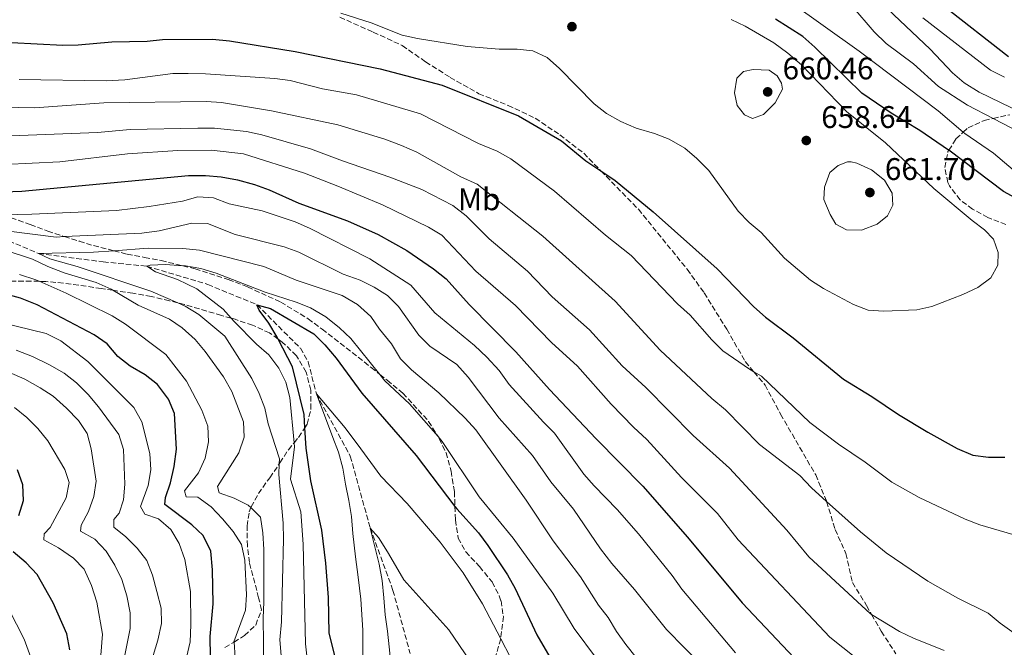
# Model space of a CAD drawing. Units: metres. Extents: x 626799 to 630222, y 4789766 to 4792136.
# Drawn here: x 628710 to 629025, y 4791594 to 4791795 of the extents above; entities that cross this region are included whole.
import ezdxf
from ezdxf.enums import TextEntityAlignment as Align

# ---------------------------------------------------------------- set-up
doc = ezdxf.new("R2010")
doc.units = ezdxf.units.M
doc.header["$MEASUREMENT"] = 0
doc.linetypes.add('DGN Style 3', pattern=[2.435891, 1.739922, -0.695969])
for name, color, linetype, lineweight in [('Barranco lineal', 142, 'DGN Style 3', 13), ('Cota de punto acotado terreno', 7, 'Continuous', 0), ('Curva de nivel directora', 30, 'Continuous', 30), ('Curva de nivel intermedia', 30, 'Continuous', 0), ('Etiqueta de uso rústico', 92, 'Continuous', 0), ('Punto acotado terreno (símbolo)', 7, 'Continuous', 0), ('Senda', 7, 'DGN Style 3', 0), ('Zona arbolada', 92, 'DGN Style 3', 0)]:
    doc.layers.add(name, color=color, linetype=linetype, lineweight=lineweight)
doc.styles.add('Style-Arial', font='arial.ttf')

# ---------------------------------------------------------------- blocks, each defined once
blk = doc.blocks.new('5PATER')
at = {"layer": 'Punto acotado terreno (símbolo)', "linetype": 'Continuous', "lineweight": 0}
h = blk.add_hatch(color=51, dxfattribs=at)
edge = h.paths.add_edge_path()
edge.add_ellipse((0, 0), major_axis=(-0.11, -0.111), ratio=0.999422, start_angle=0, end_angle=360)

msp = doc.modelspace()

# ---------------------------------------------------------------- linework, layer by layer
at = {"layer": 'Barranco lineal', "color": 142, "linetype": 'DGN Style 3', "lineweight": 13}
msp.add_polyline3d([(628703.83, 4791725.4, 611.96), (628715.65, 4791720.45, 610), (628736.33, 4791717.77, 606.15), (628750.31, 4791716.36, 605), (628769.89, 4791710.53, 602.06), (628785.62, 4791704.02, 600), (628799.53, 4791690.1, 597.73), (628802.04, 4791685.74, 597.73), (628804.64, 4791675.51, 595), (628815.52, 4791655.51, 591.38), (628821.91, 4791632.51, 590), (628829.19, 4791612.57, 587.51), (628834.69, 4791592.41, 585)], dxfattribs=at)
at = {"layer": 'Curva de nivel directora', "color": 30, "linetype": 'Continuous', "lineweight": 30, "flags": 128}
for points, elevation in [([(629026.37, 4791783.4), (629005.35, 4791799.87)], 625), ([(629033.83, 4791735.42), (629024.78, 4791740.26), (629007.26, 4791753.48), (629007.21, 4791753.52), (628998.01, 4791759.86), (628988.84, 4791765.37), (628979.44, 4791771.79), (628964.36, 4791786.51), (628960.48, 4791789.92), (628951.75, 4791795.52)], 650), ([(628707.01, 4791787.96), (628723.37, 4791787.18), (628728.37, 4791787.29), (628739.13, 4791788.18), (628750.42, 4791788.43), (628755.4, 4791788.91), (628771.4, 4791789.06), (628776.8, 4791788.57), (628797.9, 4791785.08), (628825.11, 4791779.61), (628844.92, 4791774.36)], 650), ([(628844.92, 4791774.36), (628869.36, 4791764.56), (628883.23, 4791756.5), (628891.03, 4791750.15), (628895.81, 4791746.92), (628900.36, 4791743.85), (628912.58, 4791733.75), (628933.08, 4791715.48), (628944.84, 4791703.41), (628948.56, 4791700.07), (628957.4, 4791693.47), (628973.48, 4791680.18), (628982.62, 4791674.62), (628991.13, 4791668.92), (629000.5, 4791663.21), (629009.92, 4791657.97), (629015, 4791655.85), (629019.96, 4791655.19), (629025.23, 4791655.21)], 650), ([(628704.49, 4791740.15), (628710.27, 4791740.36), (628763.63, 4791745.46), (628769.14, 4791745.43), (628774.12, 4791744.98), (628779.33, 4791744.02), (628784.84, 4791742.56), (628789.54, 4791740.87), (628799.06, 4791736.57), (628814.6, 4791730.94), (628824.4, 4791726.5), (628833.64, 4791721.38), (628842.21, 4791715.51), (628846.21, 4791712.3)], 625), ([(628846.21, 4791712.3), (628853.57, 4791704.14), (628868.57, 4791689), (628879.31, 4791676.9), (628894.29, 4791661.12), (628909.29, 4791645.91), (628923.56, 4791629.61), (628941.03, 4791608.63), (628959.49, 4791589.1), (628963.19, 4791585.74), (628967.17, 4791582.71), (628976.83, 4791576.87), (628987.13, 4791572.16), (628994.06, 4791569.95), (628997.88, 4791566.89), (629001.59, 4791563), (629005.53, 4791559.92), (629009.35, 4791557.97), (629010.05, 4791557.62), (629028.87, 4791533.68), (629034.16, 4791524.46), (629034.57, 4791523.86)], 625), ([(628770.77, 4791591.24), (628770.66, 4791597.75), (628771.54, 4791608.21), (628771.36, 4791619.1), (628770.86, 4791625.12), (628768.34, 4791630.12), (628764.75, 4791633.6), (628756.06, 4791640.12), (628756.32, 4791642.27), (628757.89, 4791647.02), (628759.09, 4791652.21), (628759.87, 4791657.83), (628759.19, 4791669.16), (628757.23, 4791673.75), (628753.76, 4791678.46), (628749.84, 4791681.57), (628744.97, 4791684.41), (628741.01, 4791687.46), (628737.57, 4791691.46), (628733.43, 4791694.44), (628715.18, 4791703.97), (628709.84, 4791706.1), (628704.77, 4791707.52)], 625), ([(628811.46, 4791588.25), (628808.78, 4791598.9), (628808.48, 4791610.25), (628807.72, 4791621.25), (628806.39, 4791631.9), (628802.89, 4791647.61), (628801.34, 4791658.1), (628800.94, 4791664.66), (628800.69, 4791668.91), (628797.04, 4791684.14), (628792.39, 4791693.04), (628792.05, 4791693.69), (628789.43, 4791698.17), (628786.35, 4791702.3), (628785.62, 4791704.02), (628789.95, 4791702.84), (628803.86, 4791694.7), (628807.38, 4791691.14), (628810.96, 4791686.87), (628819.24, 4791675.7), (628836.61, 4791655.81), (628849.04, 4791639.42), (628849.64, 4791638.63), (628856.6, 4791630.97), (628859.6, 4791626.97), (628865.86, 4791617.56), (628868.35, 4791613.22), (628875.33, 4791598.35), (628883.23, 4791584.83)], 600), ([(628709.35, 4791636.52), (628710.78, 4791641.36), (628710.58, 4791646.4), (628708.94, 4791651.18)], 650), ([(628725.7, 4791593.49), (628724.69, 4791598.69), (628720.3, 4791608.59), (628715.19, 4791617.63), (628711.63, 4791621.43), (628707.51, 4791624.9)], 650)]:
    msp.add_lwpolyline(points, dxfattribs=dict(at, elevation=elevation))
at = {"layer": 'Curva de nivel intermedia', "color": 30, "linetype": 'Continuous', "lineweight": 0, "flags": 128}
for points, elevation in [([(629030.01, 4791745.39), (629021.63, 4791752.52), (629012.44, 4791758.82), (629011.91, 4791759.27), (629003.85, 4791766.12), (628978.56, 4791785.25), (628956.21, 4791801.11)], 645), ([(628976.22, 4791799.79), (628983.32, 4791791.38), (628987.2, 4791787.68), (628995.95, 4791781.15), (629003.95, 4791773.92), (629013.29, 4791767.9), (629021.46, 4791763.69), (629027.49, 4791760.57)], 640), ([(629030.71, 4791765.51), (629016.98, 4791772.12), (629012.24, 4791775.06), (629008.4, 4791778.26), (629001.26, 4791785.82), (628985.74, 4791800.6)], 635), ([(628812.5, 4791797.38), (628822.24, 4791794.29), (628832.15, 4791790.4), (628837.02, 4791789.25), (628852.97, 4791786.68), (628863.18, 4791785.88), (628868.98, 4791785.84), (628873.95, 4791785.31), (628878.64, 4791783.22), (628882.59, 4791779.69), (628893.67, 4791768.32), (628897.63, 4791765.27), (628902.21, 4791762.73), (628907.15, 4791760.54), (628913.01, 4791758.84), (628917.66, 4791757), (628922.71, 4791754.13), (628926.51, 4791750.89), (628930.35, 4791747.06), (628939.79, 4791734), (628943.26, 4791730.4), (628947.15, 4791727.12), (628954.58, 4791718.94), (628962.93, 4791711.94), (628967.14, 4791709.24), (628976.73, 4791704.11), (628981.41, 4791702.34), (628986.45, 4791702), (628996.99, 4791702.41), (629001.87, 4791703.52), (629011.75, 4791707.28), (629016.53, 4791709.5), (629020.71, 4791712.64), (629022.96, 4791716.68), (629023.13, 4791720.74), (629021.61, 4791725.01), (629018.72, 4791727.97), (629014.72, 4791730.97), (629002.51, 4791741.22), (628986.97, 4791755.92), (628974.46, 4791765.92), (628960.04, 4791780.9), (628955.66, 4791784.63), (628951.2, 4791787.86), (628942.07, 4791793.22), (628937.52, 4791795.41)], 655), ([(629025.08, 4791776.86), (629020.63, 4791779.15), (628998.98, 4791795.86)], 630), ([(628709.38, 4791776.19), (628737.27, 4791775.77), (628743.24, 4791776.04), (628758.62, 4791778.03), (628763.62, 4791778.07), (628769.13, 4791777.95), (628791.29, 4791776.47), (628796.24, 4791775.81), (628806.57, 4791773.21), (628817.53, 4791771.26), (628837.96, 4791765.11), (628856.6, 4791755.66), (628862.62, 4791753.22), (628866.95, 4791750.72), (628880.97, 4791740.42), (628897.31, 4791726.3), (628905.53, 4791719.84), (628920.39, 4791704.36), (628924.39, 4791700.66), (628931.36, 4791692.83), (628934.92, 4791689.31), (628943.41, 4791683.36), (628944.85, 4791682.53), (628947.26, 4791681.14), (628962.78, 4791666.36), (628971.9, 4791659.4), (628980.43, 4791653.67), (628988.97, 4791647.27), (628997.75, 4791642.28), (629012.52, 4791635.36), (629017.25, 4791633.58), (629027.79, 4791630.51)], 645), ([(628944.33, 4791763.7), (628941.76, 4791764.82), (628939.51, 4791767.8), (628938.64, 4791771.84), (628939.31, 4791776.61), (628941.48, 4791778.73), (628944.54, 4791779.3), (628949.76, 4791779.09), (628952.29, 4791777.28), (628953.66, 4791774.93), (628953.98, 4791773.08), (628951.59, 4791768.69), (628947.91, 4791764.92), (628944.33, 4791763.7)], 660), ([(629032.22, 4791595.95), (629023.7, 4791602.06), (629019.9, 4791605.31), (629010.2, 4791610.03), (629000.6, 4791615.55), (628987.16, 4791624.57), (628978.96, 4791631.32), (628968.11, 4791641.03), (628963.25, 4791645.38), (628959.53, 4791649.32), (628946.58, 4791659.27), (628935.77, 4791670.33), (628931.31, 4791673.96), (628914.83, 4791689.52), (628900.41, 4791705.16), (628877.25, 4791725.95), (628856.11, 4791742.6), (628850.92, 4791744.98), (628836.82, 4791752.89), (628831.97, 4791755.07), (628826.55, 4791757.02), (628811.57, 4791761.64), (628790.26, 4791766.14), (628774.3, 4791768.78), (628769.31, 4791769.13), (628736.56, 4791768.72), (628714.35, 4791767.09), (628698.62, 4791767.41)], 640), ([(628701.07, 4791757.95), (628734.55, 4791759.19), (628745.01, 4791760.18), (628766.69, 4791760.59), (628771.96, 4791760.62), (628782.3, 4791759.45), (628787.2, 4791758.45), (628802.75, 4791753.94), (628813.04, 4791750.06), (628828.21, 4791744.9), (628838.42, 4791740.89), (628848.42, 4791735.83), (628852.65, 4791732.48), (628860.06, 4791725.17), (628872.34, 4791714.77), (628880.14, 4791706.61), (628892.19, 4791695.96), (628902.66, 4791684.45), (628910.17, 4791677.53), (628925.38, 4791662.18), (628937.03, 4791651.65), (628955.38, 4791631.83), (628962.41, 4791623.36), (628982.23, 4791605.07), (628982.54, 4791604.88), (628991.49, 4791599.43), (628996, 4791597.27), (629005.79, 4791593.34)], 635), ([(628695.71, 4791748.51), (628722.46, 4791749.75), (628744.16, 4791752.31), (628760.31, 4791753.44), (628771.03, 4791753.55), (628781.26, 4791752.32), (628800.82, 4791746.18), (628811.57, 4791742.04), (628825.88, 4791736.06), (628840.59, 4791728.83), (628844.89, 4791726.26), (628855.75, 4791714.8), (628868.46, 4791703.82), (628879.97, 4791691.9), (628888.32, 4791684.39), (628899.07, 4791672.15), (628906.27, 4791664.79), (628910.56, 4791660.92), (628921.66, 4791648.7), (628933.14, 4791637.23), (628939.77, 4791628.76), (628969.17, 4791597.61), (628977.49, 4791590.94)], 630), ([(628979.35, 4791727.92), (628974.48, 4791728.02), (628971.08, 4791729.88), (628969.24, 4791732.92), (628967.25, 4791737.7), (628967.41, 4791741.7), (628969.12, 4791746.4), (628971.77, 4791748.61), (628974.76, 4791749.76), (628976.04, 4791749.78), (628977.78, 4791749.4), (628982.51, 4791747.22), (628986.68, 4791743.93), (628989.13, 4791739.73), (628989.3, 4791735.91), (628987.68, 4791732.46), (628984.3, 4791729.86), (628979.35, 4791727.92)], 660), ([(628938.89, 4791592.6), (628921.76, 4791612.99), (628918.68, 4791617.35), (628907.87, 4791630.66), (628901.06, 4791638.51), (628893.6, 4791646.03), (628890.33, 4791649.81), (628880.97, 4791662.89), (628877.42, 4791666.42), (628866.44, 4791678.53), (628863.18, 4791682.94), (628859.23, 4791687.22), (628855.28, 4791690.93), (628842.65, 4791701.39), (628834.96, 4791710.28), (628821.73, 4791718.73), (628802.45, 4791728.53), (628797.89, 4791730.57), (628787.28, 4791734.05), (628776.7, 4791736.36), (628771.68, 4791738.25), (628766.69, 4791738.53), (628761.78, 4791737.24), (628751.09, 4791735.44), (628740.56, 4791734.17), (628713.51, 4791732.98), (628704.04, 4791732.82)], 620), ([(628928.53, 4791588.09), (628916.86, 4791600.08), (628906.62, 4791612.9), (628899.36, 4791621.14), (628895.73, 4791625.83), (628887.08, 4791638.55), (628879.79, 4791647.33), (628873.87, 4791655.73), (628863.18, 4791667.73), (628853.29, 4791680.8), (628849.61, 4791684.89), (628841.02, 4791690.79), (628837.48, 4791694.32), (628831, 4791703.48), (628827.48, 4791707.03), (628823.2, 4791709.69), (628818.7, 4791711.93), (628813.21, 4791713.86), (628799.03, 4791720.85), (628794.35, 4791722.61), (628778.61, 4791726.48), (628769.73, 4791730.07), (628764.73, 4791730.13), (628754.33, 4791727.7), (628748.78, 4791726.92), (628723.91, 4791725.83), (628721.31, 4791725.72), (628706.14, 4791727.56)], 615), ([(628704.35, 4791721.67), (628713.67, 4791718.64), (628718.58, 4791716.28), (628723.87, 4791714.22), (628734.05, 4791711.13), (628738.87, 4791709), (628739.47, 4791708.66), (628747.53, 4791703.94), (628757.54, 4791699.45), (628761.68, 4791696.63), (628765.8, 4791692.95)], 615), ([(628793.33, 4791591.74), (628792.98, 4791596.73), (628793.5, 4791602.52), (628794.12, 4791628.97), (628794.03, 4791634.07), (628792.62, 4791649.7), (628792.77, 4791653.11), (628792.84, 4791654.7), (628789.23, 4791665.87), (628788.1, 4791670.96), (628786.29, 4791675.62), (628784.01, 4791680.42), (628775.32, 4791693.94), (628766.98, 4791700.87), (628762.65, 4791703.59), (628760.21, 4791704.63), (628751.57, 4791708.35), (628728.03, 4791716.23), (628719.27, 4791718.77), (628715.65, 4791720.45), (628733.28, 4791720.82), (628739.79, 4791721.32), (628750.75, 4791722.17), (628761.88, 4791722.01), (628767.22, 4791721.51), (628787.83, 4791716.28), (628798.22, 4791711.93), (628812.94, 4791707.03), (628817.82, 4791704.13), (628822.06, 4791700.26), (628824.92, 4791696.16), (628828.69, 4791691.55), (628831.55, 4791686.73), (628835.11, 4791683.21), (628843.84, 4791675.86), (628852.27, 4791667.71), (628855.69, 4791663.93), (628871.82, 4791641.47), (628880.55, 4791628.46), (628889.32, 4791616.95), (628895.03, 4791607.88), (628898.08, 4791603.92), (628900.77, 4791599.39), (628903.77, 4791595.22), (628907.07, 4791591.03)], 610), ([(628802.3, 4791584.82), (628801.2, 4791595.47), (628800.45, 4791627.34), (628799.72, 4791637.77), (628796.4, 4791648.14), (628797.63, 4791658.48), (628797.5, 4791659.81), (628796.1, 4791674.34), (628794.9, 4791679.19), (628792.62, 4791683.77), (628789.42, 4791687.98), (628785.5, 4791691.43), (628778.31, 4791698.63), (628777.36, 4791699.7), (628774.77, 4791702.63), (628766.32, 4791709.1), (628760.18, 4791712.06), (628753.11, 4791714.6), (628750.31, 4791716.36), (628751.35, 4791716.74), (628756.35, 4791716.87), (628761.81, 4791716.52), (628762.72, 4791716.46), (628767.65, 4791715.63), (628772.49, 4791714.12), (628788.24, 4791708.06), (628798.15, 4791704.86), (628802.8, 4791703.03), (628807.7, 4791700.18), (628812.08, 4791696.62), (628815.74, 4791693.22), (628825.02, 4791681.68), (628826.62, 4791679.7), (628834.5, 4791672.29), (628843.65, 4791661.81), (628844.97, 4791660.29), (628856.79, 4791642.53), (628867.66, 4791629.24), (628880.42, 4791611.71), (628887.27, 4791600.36), (628894.37, 4791590.77)], 605), ([(628709.53, 4791713.72), (628714.72, 4791712.01), (628715.82, 4791711.53), (628724.52, 4791707.76), (628739.27, 4791700.53), (628743.47, 4791697.81), (628756.44, 4791688.05), (628763.05, 4791679.56), (628767.94, 4791670.25), (628769.91, 4791665.16), (628770.05, 4791660.15), (628769.03, 4791654.86), (628766.9, 4791650.25), (628762.36, 4791644.44), (628762.91, 4791642.53), (628766.68, 4791642.42), (628770.97, 4791639.3), (628774.52, 4791635.51), (628777.95, 4791631.46), (628780.61, 4791627.23)], 620), ([(628749.68, 4791636.98), (628748.25, 4791639.45), (628750.75, 4791646.16), (628751.65, 4791651.16), (628751.28, 4791656.37), (628748.68, 4791666.53), (628746.17, 4791671.13), (628731.45, 4791685.85), (628722.77, 4791692.47), (628718.1, 4791694.84), (628698.29, 4791699.62)], 630), ([(628765.8, 4791692.95), (628768.99, 4791689.1), (628774.86, 4791680.96), (628777.51, 4791676.25), (628781.29, 4791666.58), (628781.49, 4791661.59), (628779.77, 4791656.58), (628772.93, 4791645.86), (628773.55, 4791643.78), (628778.27, 4791642.12), (628782.83, 4791639.88), (628783.63, 4791639.07), (628786.73, 4791635.97), (628787.49, 4791631.03), (628787.81, 4791625.7), (628787.84, 4791608.78), (628787.59, 4791603.78), (628787.86, 4791587.52)], 615), ([(628739.72, 4791632.85), (628739.73, 4791635.29), (628741.5, 4791637.29), (628742.82, 4791641.54), (628743.26, 4791646.53), (628742.85, 4791657.72), (628741.4, 4791662.5), (628734.86, 4791671.33), (628731.49, 4791675.33), (628727.78, 4791679.04), (628723.83, 4791682.11), (628719.17, 4791684.84), (628713.73, 4791687.5), (628708.42, 4791689.5)], 635), ([(628706.08, 4791682.43), (628711.28, 4791680.19), (628716.12, 4791677.45), (628720.35, 4791674.78), (628724.62, 4791670.93), (628728.48, 4791666.97), (628731.21, 4791662.78), (628732.51, 4791657.87), (628734.13, 4791647.59), (628733.38, 4791642.61), (628731.64, 4791637.84), (628729.31, 4791633.42), (628729.05, 4791631.5), (628733.67, 4791628.97), (628737.27, 4791625.14), (628740.07, 4791620.66), (628742.29, 4791616.06), (628743.94, 4791610.81), (628745.01, 4791605.4), (628745.03, 4791600.4), (628742.94, 4791590.22)], 640), ([(628866.86, 4791591.09), (628863.72, 4791597.09), (628857.86, 4791608.29), (628851.67, 4791618.21), (628844.27, 4791628.01), (628833.78, 4791640.36), (628825.29, 4791649.13), (628822.07, 4791653.53), (628818.93, 4791657.84), (628813.91, 4791664.62), (628804.64, 4791675.51), (628809.97, 4791661.49), (628811.72, 4791656.79), (628813.1, 4791651.71), (628814.02, 4791646.53), (628815.03, 4791641.36), (628815.85, 4791636.18), (628816.31, 4791630.8), (628817.18, 4791623.3), (628818.02, 4791616.83), (628818.91, 4791609.73), (628819.51, 4791599.82), (628819.52, 4791586.9)], 595), ([(628740.83, 4791562.33), (628740.16, 4791567.53), (628735.68, 4791582.76), (628735.28, 4791587.74), (628736.12, 4791598.53), (628734.28, 4791608.8), (628732.61, 4791614.1), (628730.27, 4791619.31), (628726.82, 4791622.92), (628721.99, 4791626.19), (628717.31, 4791628.78), (628717.45, 4791630.63), (628719.33, 4791632.75), (628724.45, 4791642.22), (628725.44, 4791647.14), (628724.08, 4791651.26), (628718.59, 4791660.45), (628715.4, 4791664.4), (628711.86, 4791667.93), (628707.98, 4791671.08)], 645), ([(628763, 4791591.04), (628764.26, 4791596.14), (628764.45, 4791601.58), (628764.28, 4791612.18), (628762.5, 4791622.41), (628760.67, 4791627.54), (628757.99, 4791632.02), (628754.11, 4791635.43), (628749.68, 4791636.98)], 630), ([(628752.38, 4791591.68), (628753.87, 4791596.62), (628755, 4791601.92), (628754.89, 4791606.92), (628753.57, 4791612.21), (628752.14, 4791617.4), (628750.38, 4791622.19), (628747.21, 4791626.05), (628743.59, 4791629.67), (628739.72, 4791632.85)], 635), ([(628828.55, 4791589.22), (628828, 4791594.49), (628827.45, 4791599.49), (628826.72, 4791604.77), (628826.26, 4791610.14), (628825.71, 4791615.7), (628824.79, 4791620.97), (628821.91, 4791632.51), (628824.55, 4791629.5), (628827.41, 4791624.91), (628829.99, 4791620.49), (628832.66, 4791615.99), (628847.11, 4791599.9), (628858.98, 4791582.54)], 590), ([(628780.61, 4791627.23), (628781.74, 4791622.2), (628782.26, 4791611.19), (628781.94, 4791606.2), (628778.25, 4791596.09), (628778.26, 4791596.03), (628778.65, 4791591.08)], 620), ([(628706.57, 4791466.46), (628711.4, 4791472.74), (628714.09, 4791476.94), (628715.48, 4791482.05), (628715.1, 4791487.7), (628713.6, 4791498.05), (628712.61, 4791508.65), (628713.15, 4791513.61), (628715.58, 4791518.67), (628717.41, 4791523.8), (628717.67, 4791529.19), (628717.25, 4791537.36), (628716.6, 4791542.33), (628719.79, 4791550.57), (628720.29, 4791555.89), (628720.28, 4791561.52), (628718.84, 4791571.72), (628712.76, 4791592.24), (628711.06, 4791596.94), (628701.19, 4791615.99)], 655)]:
    msp.add_lwpolyline(points, dxfattribs=dict(at, elevation=elevation))
at = {"layer": 'Senda', "color": 7, "linetype": 'DGN Style 3', "lineweight": 0}
msp.add_polyline3d([(628812.14, 4791796.11, 654.57), (628822.88, 4791791.32, 653.78), (628832.18, 4791787.02, 653.55), (628839.64, 4791781.81, 652.31), (628847.47, 4791776.84, 651.4), (628856.73, 4791771.61, 650.61), (628866.07, 4791767.86, 650.72), (628874.76, 4791763.78, 650.49), (628882.64, 4791758.44, 650.38), (628890.29, 4791752.58, 650.38), (628895.81, 4791746.92, 650.02), (628907.84, 4791734.59, 649.25), (628923.45, 4791715.37, 648.12), (628928.91, 4791707.8, 647.78), (628936.1, 4791696.23, 646.64), (628942.06, 4791685.85, 645.29), (628944.85, 4791682.53, 644.89), (628948.4, 4791678.3, 644.38), (628953.37, 4791668.97, 643.36), (628964.63, 4791649.53, 640.76), (628968.06, 4791641.19, 639.85), (628968.11, 4791641.03, 639.83), (628970.85, 4791632.06, 638.61), (628974.32, 4791624.37, 637.7), (628976.41, 4791615.08, 636.46), (628980.94, 4791607.69, 635.55), (628982.54, 4791604.88, 635.09), (628985.62, 4791599.46, 634.19), (628990.33, 4791592.26, 632.83)], dxfattribs=at)
at = {"layer": 'Zona arbolada', "color": 92, "linetype": 'DGN Style 3', "lineweight": 0}
for points in [[(629025.57, 4791729.71, 653.54), (629019.76, 4791731.92, 653.54), (629014.9, 4791734.63, 653.54), (629010.9, 4791737.61, 653.54), (629007.48, 4791742.11, 653.54), (629006.97, 4791743.22, 653.54), (629005.96, 4791748.02, 653.54), (629006.99, 4791753.05, 653.54), (629007.26, 4791753.48, 653.4), (629009.57, 4791757.15, 652.27), (629011.91, 4791759.27, 650.27), (629013.45, 4791760.66, 648.96), (629018.65, 4791763.07, 645.65), (629021.46, 4791763.69, 644.16), (629026.83, 4791764.87, 641.31)], [(629025.57, 4791729.71, 653.54), (629019.76, 4791731.92, 653.54), (629014.9, 4791734.63, 653.54), (629010.9, 4791737.61, 653.54), (629007.48, 4791742.11, 653.54), (629006.97, 4791743.22, 653.54), (629005.96, 4791748.02, 653.54), (629006.99, 4791753.05, 653.54), (629007.26, 4791753.48, 653.4), (629009.57, 4791757.15, 652.27), (629011.91, 4791759.27, 650.27), (629013.45, 4791760.66, 648.96), (629018.65, 4791763.07, 645.65), (629021.46, 4791763.69, 644.16), (629026.83, 4791764.87, 641.31)], [(628706.83, 4791731.86, 631.35), (628712.98, 4791729.73, 629.99), (628718.58, 4791727.6, 627.27), (628723.34, 4791726.01, 625.91), (628723.91, 4791725.83, 625.7), (628728.65, 4791724.42, 623.88), (628733.26, 4791722.95, 622.63), (628738.99, 4791721.53, 621.16), (628739.79, 4791721.32, 621.05), (628744.02, 4791720.22, 620.48), (628749.6, 4791719.2, 618.44), (628754.91, 4791718.17, 617.08), (628761.81, 4791716.52, 616.22), (628765.8, 4791715.56, 615.73), (628776.43, 4791712.12, 615.73), (628782.59, 4791709.72, 615.05), (628793.24, 4791704.88, 615.05), (628801.99, 4791699.54, 615.05), (628806.51, 4791696.18, 615.05), (628822.24, 4791683.92, 615.05), (628825.02, 4791681.68, 614.68), (628827.32, 4791679.83, 614.37), (628832.39, 4791675.74, 614.37), (628840.61, 4791666.69, 613.01), (628843.65, 4791661.81, 613.01), (628844.04, 4791661.18, 613.01), (628846.18, 4791656.66, 612.58), (628847.8, 4791650.75, 610.82), (628848.87, 4791644.18, 609.24), (628849.04, 4791639.42, 608.72), (628849.19, 4791635.11, 608.25), (628850.12, 4791629.28, 608.25), (628852.51, 4791624.89, 608.25), (628856.94, 4791620.21, 608.25), (628860.92, 4791615.27, 608.25), (628863.25, 4791610.85, 608.25), (628863.8, 4791609.19, 608.25), (628864.57, 4791604.21, 608.25), (628863.72, 4791597.09, 608.25), (628863.71, 4791597.04, 608.25), (628861.7, 4791590.22, 608.25)], [(628706.83, 4791731.86, 631.35), (628712.98, 4791729.73, 629.99), (628718.58, 4791727.6, 627.27), (628723.34, 4791726.01, 625.91), (628723.91, 4791725.83, 625.7), (628728.65, 4791724.42, 623.88), (628733.26, 4791722.95, 622.63), (628738.99, 4791721.53, 621.16), (628739.79, 4791721.32, 621.05), (628744.02, 4791720.22, 620.48), (628749.6, 4791719.2, 618.44), (628754.91, 4791718.17, 617.08), (628761.81, 4791716.52, 616.22), (628765.8, 4791715.56, 615.73), (628776.43, 4791712.12, 615.73), (628782.59, 4791709.72, 615.05), (628793.24, 4791704.88, 615.05), (628801.99, 4791699.54, 615.05), (628806.51, 4791696.18, 615.05), (628822.24, 4791683.92, 615.05), (628825.02, 4791681.68, 614.68), (628827.32, 4791679.83, 614.37), (628832.39, 4791675.74, 614.37), (628840.61, 4791666.69, 613.01), (628843.65, 4791661.81, 613.01), (628844.04, 4791661.18, 613.01), (628846.18, 4791656.66, 612.58), (628847.8, 4791650.75, 610.82), (628848.87, 4791644.18, 609.24), (628849.04, 4791639.42, 608.72), (628849.19, 4791635.11, 608.25), (628850.12, 4791629.28, 608.25), (628852.51, 4791624.89, 608.25), (628856.94, 4791620.21, 608.25), (628860.92, 4791615.27, 608.25), (628863.25, 4791610.85, 608.25), (628863.8, 4791609.19, 608.25), (628864.57, 4791604.21, 608.25), (628863.72, 4791597.09, 608.25), (628863.71, 4791597.04, 608.25), (628861.7, 4791590.22, 608.25)], [(628775.37, 4791594.23, 634.79), (628778.26, 4791596.03, 634.46), (628781.62, 4791598.12, 634.07), (628785.22, 4791601.48, 633.44), (628787.08, 4791606.38, 632.09), (628786.15, 4791610.16, 630.67), (628783.19, 4791621.52, 627.95), (628782.54, 4791626.8, 625.24), (628782.44, 4791633.19, 623.2), (628783.14, 4791637.72, 621.16), (628783.63, 4791639.07, 620.59), (628783.73, 4791639.34, 620.48), (628786.07, 4791643.57, 619.25), (628789.7, 4791648.62, 618.44), (628792.77, 4791653.11, 616.53), (628792.96, 4791653.4, 616.41), (628795.68, 4791657.62, 615.05), (628797.5, 4791659.81, 614.67), (628798.95, 4791661.56, 614.37), (628800.94, 4791664.66, 615.36), (628801.67, 4791665.78, 615.73), (628802.92, 4791670.63, 615.73), (628802.88, 4791676.65, 615.73), (628801.4, 4791682.47, 615.73), (628798.25, 4791687.71, 615.73), (628793.73, 4791692.09, 616.41), (628792.39, 4791693.04, 616.39), (628789.66, 4791694.99, 616.37), (628784.18, 4791697.5, 617.76), (628778.58, 4791699.36, 619.12), (628777.36, 4791699.7, 619.69), (628774.2, 4791700.6, 621.14), (628762.37, 4791704.1, 627.95), (628760.21, 4791704.63, 628.25), (628757.56, 4791705.28, 628.62), (628751.75, 4791706.71, 628.63), (628745.89, 4791707.73, 629.31), (628740.59, 4791708.48, 629.31), (628739.47, 4791708.66, 629.51), (628735.73, 4791709.25, 630.19), (628723.58, 4791710.98, 634.74), (628718.01, 4791711.45, 636.1), (628715.82, 4791711.53, 636.93), (628713.33, 4791711.62, 637.88), (628707.16, 4791711.55, 638.82)], [(628775.37, 4791594.23, 634.79), (628778.26, 4791596.03, 634.46), (628781.62, 4791598.12, 634.07), (628785.22, 4791601.48, 633.44), (628787.08, 4791606.38, 632.09), (628786.15, 4791610.16, 630.67), (628783.19, 4791621.52, 627.95), (628782.54, 4791626.8, 625.24), (628782.44, 4791633.19, 623.2), (628783.14, 4791637.72, 621.16), (628783.63, 4791639.07, 620.59), (628783.73, 4791639.34, 620.48), (628786.07, 4791643.57, 619.25), (628789.7, 4791648.62, 618.44), (628792.77, 4791653.11, 616.53), (628792.96, 4791653.4, 616.41), (628795.68, 4791657.62, 615.05), (628797.5, 4791659.81, 614.67), (628798.95, 4791661.56, 614.37), (628800.94, 4791664.66, 615.36), (628801.67, 4791665.78, 615.73), (628802.92, 4791670.63, 615.73), (628802.88, 4791676.65, 615.73), (628801.4, 4791682.47, 615.73), (628798.25, 4791687.71, 615.73), (628793.73, 4791692.09, 616.41), (628792.39, 4791693.04, 616.39), (628789.66, 4791694.99, 616.37), (628784.18, 4791697.5, 617.76), (628778.58, 4791699.36, 619.12), (628777.36, 4791699.7, 619.69), (628774.2, 4791700.6, 621.14), (628762.37, 4791704.1, 627.95), (628760.21, 4791704.63, 628.25), (628757.56, 4791705.28, 628.62), (628751.75, 4791706.71, 628.63), (628745.89, 4791707.73, 629.31), (628740.59, 4791708.48, 629.31), (628739.47, 4791708.66, 629.51), (628735.73, 4791709.25, 630.19), (628723.58, 4791710.98, 634.74), (628718.01, 4791711.45, 636.1), (628715.82, 4791711.53, 636.93), (628713.33, 4791711.62, 637.88), (628707.16, 4791711.55, 638.82)]]:
    msp.add_polyline3d(points, dxfattribs=at)

# ---------------------------------------------------------------- block references
at = {"layer": 'Punto acotado terreno (símbolo)', "color": 7, "linetype": 'Continuous', "lineweight": 0, "xscale": 10, "yscale": 10, "zscale": 10}
for p in [(628886.53, 4791793.08, 655.36), (628949.24, 4791772.19, 660.45), (628961.61, 4791756.62, 658.64), (628981.99, 4791739.97, 661.7)]:
    msp.add_blockref('5PATER', p, dxfattribs=at)

# ---------------------------------------------------------------- texts
at = {"layer": 'Cota de punto acotado terreno', "color": 7, "linetype": 'Continuous', "lineweight": 0, "style": 'Style-Arial'}
for s, p in [('660.46', (628954.01, 4791776.19, 660.45)), ('658.64', (628966.38, 4791760.62, 658.64)), ('661.70', (628986.77, 4791743.97, 661.7))]:
    msp.add_text(s, height=7, dxfattribs=at).set_placement(p)
at = {"layer": 'Etiqueta de uso rústico', "color": 92, "linetype": 'Continuous', "lineweight": 0, "style": 'Style-Arial'}
msp.add_text('Mb', height=7, dxfattribs=at).set_placement((628856.81, 4791737.8, 637.95), align=Align.MIDDLE_CENTER)

doc.saveas('drawing.dxf')
